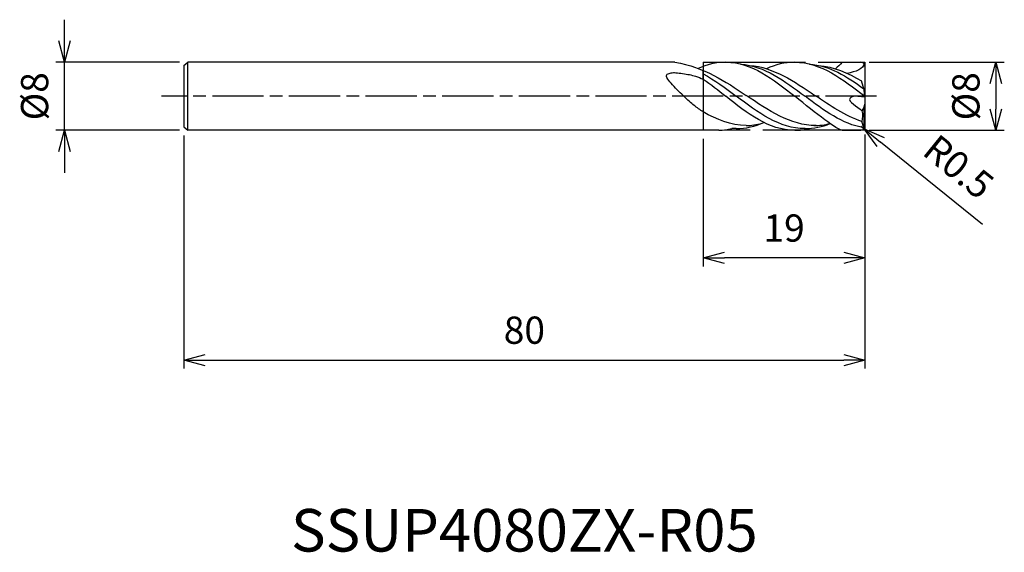
# Model space of a CAD drawing. Extents: x -99 to 16, y -54 to 9.
import ezdxf
from ezdxf.enums import TextEntityAlignment as Align

# ---------------------------------------------------------------- set-up
doc = ezdxf.new("R2010")
doc.units = 0
for name, pattern in [('AM_ISO08W050', [18, 12, -1.5, 3, -1.5]), ('AM_ISO08W050X2', [9, 6, -0.75, 1.5, -0.75]), ('AM_ISO09W050', [22.5, 12, -1.5, 3, -1.5, 3, -1.5])]:
    doc.linetypes.add(name, pattern=pattern)
doc.layers.get('0').update_dxf_attribs({"linetype": 'CONTINUOUS'})
doc.layers.get('DEFPOINTS').update_dxf_attribs({"linetype": 'CONTINUOUS'})
for name, color, linetype in [('AM_0', 7, 'CONTINUOUS'), ('AM_11', 3, 'AM_ISO09W050'), ('AM_5', 3, 'CONTINUOUS'), ('AM_6', 2, 'CONTINUOUS'), ('AM_7', 4, 'AM_ISO08W050')]:
    doc.layers.add(name, color=color, linetype=linetype)
doc.styles.add('ASAMI', font='simplex.shx', dxfattribs={"bigfont": 'EXTFONT.SHX'})
doc.styles.get("Standard").update_dxf_attribs({"font": 'simplex.shx', "bigfont": 'EXTFONT.SHX'})
doc.dimstyles.new('AM_JIS', dxfattribs={"dimtxt": 3.2, "dimasz": 2.5, "dimexe": 1, "dimexo": 1, "dimgap": 1.5, "dimtad": 3, "dimdec": 3, "dimtxsty": 'ASAMI', "dimblk": 'OPEN30', "dimcen": 0, "dimclrd": 256, "dimclre": 256, "dimclrt": 2, "dimazin": 3, "dimtp": 0.1, "dimtm": 0.1, "dimtfac": 0.71, "dimtdec": 3, "dimtmove": 0, "dimatfit": 3, "dimtzin": 0})
doc.dimstyles.new('AM_JIS$4', dxfattribs={"dimtxt": 3.2, "dimasz": 2.5, "dimexe": 1, "dimexo": 1, "dimgap": 1.5, "dimtad": 3, "dimtoh": 1, "dimtxsty": 'ASAMI', "dimblk": 'OPEN30', "dimcen": 0, "dimclrd": 256, "dimclre": 256, "dimclrt": 2, "dimazin": 3, "dimtp": 0.1, "dimtm": 0.1, "dimtfac": 0.71, "dimtdec": 3, "dimtofl": 0, "dimtmove": 0, "dimatfit": 3, "dimtzin": 0})

# ---------------------------------------------------------------- blocks, each defined once
blk = doc.blocks.new('_OPEN30')
at = {"color": 0}
for p, q in [((-1, 0.268), (0, 0)), ((0, 0), (-1, -0.268)), ((0, 0), (-1, 0))]:
    blk.add_line(p, q, dxfattribs=at)
blk = doc.blocks.new('*D5')
at = {"layer": 'AM_5'}
for p, q in [((-80, -4.6), (-80, -32)), ((0, -6), (0, -32)), ((-77.5, -31), (-2.5, -31))]:
    blk.add_line(p, q, dxfattribs=at)
at = {"layer": 'DEFPOINTS', "color": 0}
for p in [(-80, -3.6), (0, -5), (0, -31)]:
    blk.add_point(p, dxfattribs=at)
at = {"layer": 'AM_5', "xscale": 2.5, "yscale": 2.5, "zscale": 2.5, "rotation": 180}
blk.add_blockref('_OPEN30', (-80, -31), dxfattribs=at)
at = {"layer": 'AM_5', "xscale": 2.5, "yscale": 2.5, "zscale": 2.5}
blk.add_blockref('_OPEN30', (0, -31), dxfattribs=at)
at = {"layer": 'AM_5', "color": 2, "insert": (-40, -27.9), "char_height": 3.2, "attachment_point": 5, "style": 'ASAMI'}
blk.add_mtext('80', dxfattribs=at)
blk = doc.blocks.new('*D6')
at = {"layer": 'AM_5'}
for p, q in [((0, -4.5), (0, -20)), ((-19, -5), (-19, -20)), ((-2.5, -19), (-16.5, -19))]:
    blk.add_line(p, q, dxfattribs=at)
at = {"layer": 'DEFPOINTS', "color": 0}
for p in [(-19, -4), (0, -3.5), (-19, -19)]:
    blk.add_point(p, dxfattribs=at)
at = {"layer": 'AM_5', "xscale": 2.5, "yscale": 2.5, "zscale": 2.5, "rotation": 180}
blk.add_blockref('_OPEN30', (-19, -19), dxfattribs=at)
at = {"layer": 'AM_5', "xscale": 2.5, "yscale": 2.5, "zscale": 2.5}
blk.add_blockref('_OPEN30', (0, -19), dxfattribs=at)
at = {"layer": 'AM_5', "color": 2, "insert": (-9.5, -15.9), "char_height": 3.2, "attachment_point": 5, "style": 'ASAMI'}
blk.add_mtext('19', dxfattribs=at)
blk = doc.blocks.new('*D7')
at = {"layer": 'AM_5'}
for p, q in [((0.5, 4), (16.36, 4)), ((15.36, 1.5), (15.36, -1.5)), ((0.5, -4), (16.36, -4))]:
    blk.add_line(p, q, dxfattribs=at)
at = {"layer": 'DEFPOINTS', "color": 0}
for p in [(-0.5, 4), (-0.5, -4), (15.36, -4)]:
    blk.add_point(p, dxfattribs=at)
at = {"layer": 'AM_5', "xscale": 2.5, "yscale": 2.5, "zscale": 2.5}
for p, rotation in [((15.36, 4), 90), ((15.36, -4), 270)]:
    blk.add_blockref('_OPEN30', p, dxfattribs=dict(at, rotation=rotation))
at = {"layer": 'AM_5', "color": 2, "insert": (12.26, 0), "char_height": 3.2, "attachment_point": 5, "rotation": 90, "style": 'ASAMI'}
blk.add_mtext('%%c8', dxfattribs=at)
blk = doc.blocks.new('*D8')
at = {"layer": 'AM_5'}
for p, q in [((-0.5, -3.5), (-0.11, -3.81)), ((13.8, -15.08), (1.83, -5.39))]:
    blk.add_line(p, q, dxfattribs=at)
at = {"layer": 'DEFPOINTS', "color": 0}
for p in [(-0.5, -3.5), (-0.11, -3.81)]:
    blk.add_point(p, dxfattribs=at)
at = {"layer": 'AM_5', "xscale": 2.5, "yscale": 2.5, "zscale": 2.5, "rotation": 140.9999999999999}
blk.add_blockref('_OPEN30', (-0.11, -3.81), dxfattribs=at)
at = {"layer": 'AM_5', "color": 2, "insert": (10.74, -8.61), "char_height": 3.2, "attachment_point": 5, "rotation": 321, "style": 'ASAMI'}
blk.add_mtext('R0.5', dxfattribs=at)
blk = doc.blocks.new('*D9')
at = {"layer": 'AM_5'}
for p, q in [((-94.000001, 6.5), (-94.000001, 9)), ((-80.5, 4), (-95.000001, 4)), ((-94.000001, -4), (-94.000001, 4)), ((-80.5, -4), (-95.000001, -4)), ((-94.000001, -6.5), (-94.000001, -9))]:
    blk.add_line(p, q, dxfattribs=at)
at = {"layer": 'DEFPOINTS', "color": 0}
for p in [(-94.000001, 4), (-79.5, 4), (-79.5, -4)]:
    blk.add_point(p, dxfattribs=at)
at = {"layer": 'AM_5', "xscale": 2.5, "yscale": 2.5, "zscale": 2.5}
for p, rotation in [((-94.000001, 4), 270), ((-94.000001, -4), 90)]:
    blk.add_blockref('_OPEN30', p, dxfattribs=dict(at, rotation=rotation))
at = {"layer": 'AM_5', "color": 2, "insert": (-97.100001, 0), "char_height": 3.2, "attachment_point": 5, "rotation": 90, "style": 'ASAMI'}
blk.add_mtext('%%c8', dxfattribs=at)

msp = doc.modelspace()

# ---------------------------------------------------------------- linework, layer by layer
at = {"layer": 'AM_0'}
for p, q in [((-80, 3.6), (-79.5, 4)), ((-80, 3.6), (-80, -3.6)), ((-79.5, -3.9961), (-79.5, 4)), ((-22.3213, 4), (-79.5, 4)), ((-2.6778, 4), (-0.5, 4)), ((0, 3.5), (0, -3.5)), ((-19, 2.012), (-19, 3.0042)), ((-0.1087, 0.7534), (-0.4109, 1.7981)), ((-0.0099, -0.1013), (-1.2284, 0.0005)), ((-0.0099, -0.1181), (-0.1087, 0.7534)), ((-0.1087, -1.2256), (-0.0099, -0.9413)), ((-0.1087, -1.2256), (-0.3776, -1.726)), ((-0.0989, -3.761), (-0.0989, -1.1972)), ((-0.1496, -3.7017), (-0.3785, -2.9675)), ((-80, -3.6), (-79.5, -4)), ((-17.1584, -4), (-79.5, -4)), ((-2.6778, -4), (-0.5, -4)), ((-0.0989, -3.761), (-0.1496, -3.7017)), ((-0.089, -3.7848), (-0.0989, -3.761))]:
    msp.add_line(p, q, dxfattribs=at)
msp.add_lwpolyline([(-19, -1.8443, -0.01299869), (-20.0705, -1.0707, -0.02383782), (-20.6193, -0.6101, -0.00876972), (-22.0582, 0.7661, -0.01658602), (-22.7784, 1.5287, -0.04517425), (-23.2608, 2.1886, -0.14657729), (-23.3182, 2.4333, -0.23632696), (-23.2166, 2.5897, -0.09442953), (-22.7784, 2.7505, -0.07354282), (-22.2132, 2.7724, -0.02566405), (-20.6193, 2.5398, -0.03270841), (-19.8896, 2.3506, -0.02575769), (-19, 2.012)], format="xyb", dxfattribs=at)
for centre, start, end in [((-0.5, 3.5), 0, 90), ((-0.5, -3.5), 270, 0)]:
    msp.add_arc(centre, 0.5, start, end, dxfattribs=at)
for points in [[(-22.3213, 4), (-18.8416, 3.4054), (-16.4037, 1.7544), (-13.9658, 0.1033)], [(-16.34, 4), (-17.4868, 4), (-18.5573, 3.7182), (-19.5803, 3.2603)], [(-16.34, 4), (-13.2851, 4), (-10.7707, 2), (-8.2564, 0)], [(-14.5912, 3.7819), (-11.7991, 3.5783), (-9.4165, 1.7892), (-7.034, 0)], [(-13.5482, 3.6312), (-10.7579, 3.4054), (-8.32, 1.7544), (-5.8821, 0.1033)], [(-8.2564, 4), (-9.4272, 4), (-10.5186, 3.7062), (-11.561, 3.2313)], [(-8.2564, 4), (-5.1578, 4), (-2.5907, 2.001), (-0.0235, 0.002)], [(-6.5076, 3.7819), (-4.1828, 3.6124), (-2.1419, 2.3436), (-0.1485, 0.8909)], [(-5.4645, 3.6312), (-3.6649, 3.4856), (-2.0119, 2.7471), (-0.4109, 1.7981)], [(-2.6778, 4), (-2.9447, 3.6628), (-3.1997, 3.4983), (-3.4774, 3.2313)], [(-2.6778, 4), (-2.6778, 4), (-2.6778, 4), (-2.6778, 4)], [(-0.1446, 3.8517), (-0.1016, 3.2142), (-1.1208, 2.8524), (-2.1029, 2.6952)], [(-19, 2.6265), (-17.6642, 1.9123), (-16.3909, 0.9562), (-15.1176, 0)], [(-19, 2.012), (-18.0979, 1.3983), (-17.219, 0.6992), (-16.34, 0)], [(-5.7523, -3.4503), (-8.7738, -3.4131), (-11.3698, -1.6549), (-13.9658, 0.1033)], [(-0.3785, -2.9675), (-2.3057, -2.3189), (-4.0939, -1.1078), (-5.8821, 0.1033)], [(-8.2564, -3.9981), (-11.3109, -3.9981), (-13.8255, -1.9991), (-16.34, 0)], [(-7.034, -3.8011), (-10.0558, -3.8011), (-12.5867, -1.9006), (-15.1176, 0)], [(-2.6778, -4), (-3.2276, -4), (-5.742, -2), (-8.2564, 0)], [(-0.1496, -3.7017), (-2.6562, -3.2875), (-4.8451, -1.6437), (-7.034, 0)], [(-13.9658, -3.4476), (-15.7632, -3.3961), (-17.4111, -2.7394), (-19, -1.8443)], [(-0.3776, -1.726), (-0.2303, -2.1167), (-0.2959, -2.5608), (-0.3785, -2.9675)], [(-15.1176, -3.8011), (-13.9726, -3.8011), (-12.8981, -3.5283), (-11.8674, -3.0859)], [(-13.9658, -3.4476), (-13.4025, -3.4418), (-12.7317, -3.3427), (-12.0783, -3.1738)], [(-7.034, -3.8011), (-6.0026, -3.8011), (-5.0284, -3.5797), (-4.0918, -3.2125)], [(-6.012, -3.4503), (-5.3584, -3.4422), (-4.7248, -3.3537), (-4.1067, -3.202)], [(-17.1584, -4), (-16.639, -3.9787), (-16.1351, -3.9039), (-15.644, -3.7819)], [(-15.1176, -3.8011), (-15.2947, -3.8011), (-15.4702, -3.7946), (-15.644, -3.7819)], [(-8.2564, -3.9981), (-7.6538, -4), (-7.0723, -3.9222), (-6.5076, -3.7819)]]:
    msp.add_open_spline(points, degree=3, dxfattribs=at)
msp.add_open_spline([(-1.2284, 0.0005), (-1.4169, 0.0163), (-2.491, -0.5162), (-0.8009, -1.198), (-0.3776, -1.726)], degree=3, knots=[0, 0, 0, 0, 0.65744152, 3.12372125, 3.12372125, 3.12372125, 3.12372125], dxfattribs=at)
at = {"layer": 'AM_11'}
for p, q in [((-19, 4), (0, 4)), ((-19, 4), (-19, -4)), ((0, 4), (0, -4)), ((0, -4), (-19, -4))]:
    msp.add_line(p, q, dxfattribs=at)
at = {"layer": 'AM_7', "linetype": 'AM_ISO08W050X2'}
msp.add_line((1.3594, 0), (-82.5931, 0), dxfattribs=at)

# ---------------------------------------------------------------- texts
at = {"layer": 'AM_6'}
msp.add_text('SSUP4080ZX-R05', height=5, dxfattribs=at).set_placement((-40, -51), align=Align.MIDDLE_CENTER)

# ---------------------------------------------------------------- dimensions: what is measured, and where the dimension line sits
at = {"layer": 'AM_5'}
for base, p1, p2, angle, picture, middle in [((-94, 4), (-79.5, -4), (-79.5, 4), 270, '*D9', (-94, 0)), ((15.3594, -4), (-0.5, 4), (-0.5, -4), 90, '*D7', (15.3594, 0))]:
    dim = msp.add_linear_dim(base=base, p1=p1, p2=p2, angle=angle, text='%%c<>', dimstyle='AM_JIS', dxfattribs=at)
    dim.commit()
    dim.dimension.update_dxf_attribs({"geometry": picture, "text_midpoint": middle, "dimtype": 160})
for base, p1, p2, picture, middle in [((0, -31), (-80, -3.6), (0, -5), '*D5', (-40, -27.9)), ((-19, -19), (0, -3.5), (-19, -4), '*D6', (-9.5, -15.9))]:
    dim = msp.add_linear_dim(base=base, p1=p1, p2=p2, dimstyle='AM_JIS', dxfattribs=at)
    dim.commit()
    dim.dimension.update_dxf_attribs({"geometry": picture, "text_midpoint": middle})
dim = msp.add_radius_dim(center=(-0.5, -3.5), mpoint=(-0.1114, -3.8147), dimstyle='AM_JIS$4', override={"dimtoh": 0, "dimdec": 3, "dimtofl": 1, "dimatfit": 3}, dxfattribs=at)
dim.commit()
dim.dimension.update_dxf_attribs({"geometry": '*D8', "text_midpoint": (10.7396, -8.6127)})

doc.saveas('drawing.dxf')
